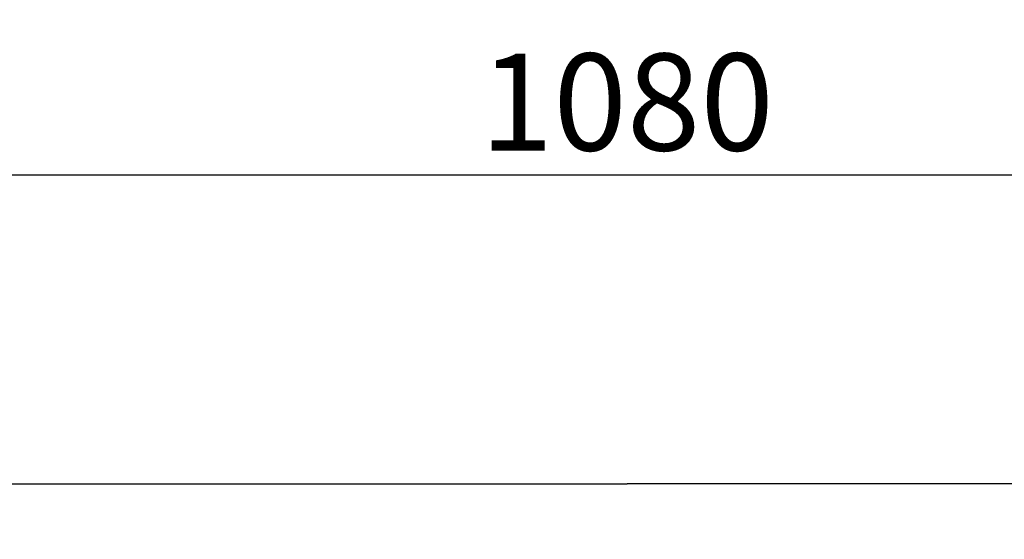
# Model space of a CAD drawing. Extents: x 5172 to 7702, y 399 to 2175.
# Drawn here: x 6632 to 6885, y 1832 to 1966 of the extents above; entities that cross this region are included whole.
import ezdxf

# ---------------------------------------------------------------- set-up
doc = ezdxf.new("R2010")
doc.units = 0
doc.header["$LTSCALE"] = 10
doc.layers.get('Defpoints').update_dxf_attribs({"linetype": 'CONTINUOUS'})
doc.layers.add('SICHTBAR', color=7, linetype='CONTINUOUS', lineweight=30)
doc.styles.add('BEMSTIL', font='simplex.shx', dxfattribs={"width": 0.8})
doc.dimstyles.new('BEMASS', dxfattribs={"dimscale": 10, "dimtxt": 3.5, "dimasz": 3.5, "dimexe": 1.25, "dimexo": 0.625, "dimtad": 1, "dimtxsty": 'BEMSTIL', "dimcen": 3, "dimclrd": 3, "dimclre": 3, "dimclrt": 3, "dimadec": 0, "dimazin": 0, "dimtfac": 0.875, "dimtmove": 0, "dimatfit": 3, "dimfxl": 0, "dimtolj": 1, "dimlwd": -1, "dimlwe": -1, "dimarcsym": 0})

# ---------------------------------------------------------------- blocks, each defined once
blk = doc.blocks.new('*D5')
at = {"layer": 'Defpoints', "color": 0}
for p in [(7328.39, 1925.82), (6248, 1790.31), (7328.39, 1781.05)]:
    blk.add_point(p, dxfattribs=at)
at = {"layer": 'SICHTBAR', "color": 3}
for p, q in [((6248, 1796.56), (6248, 1938.32)), ((7328.39, 1787.3), (7328.39, 1938.32)), ((6273, 1925.82), (7303.39, 1925.82))]:
    blk.add_line(p, q, dxfattribs=at)
for points in [[(6273, 1929.99), (6273, 1921.66), (6248, 1925.82)], [(7303.39, 1929.99), (7303.39, 1921.66), (7328.39, 1925.82)]]:
    blk.add_solid(points, dxfattribs=at)
at = {"layer": 'SICHTBAR', "color": 3, "insert": (6788.19, 1944.57), "char_height": 25, "attachment_point": 5, "style": 'BEMSTIL'}
blk.add_mtext('\\A1;1080', dxfattribs=at)
blk = doc.blocks.new('*D6')
at = {"layer": 'Defpoints', "color": 0}
for p in [(7349.79, 1996.07), (6226.69, 1808.03), (7349.79, 1808.03)]:
    blk.add_point(p, dxfattribs=at)
at = {"layer": 'SICHTBAR', "color": 3}
for p, q in [((6226.69, 1814.28), (6226.69, 2008.57)), ((7349.79, 1814.28), (7349.79, 2008.57)), ((6251.69, 1996.07), (7324.79, 1996.07))]:
    blk.add_line(p, q, dxfattribs=at)
for points in [[(6251.69, 2000.23), (6251.69, 1991.9), (6226.69, 1996.07)], [(7324.79, 2000.23), (7324.79, 1991.9), (7349.79, 1996.07)]]:
    blk.add_solid(points, dxfattribs=at)
at = {"layer": 'SICHTBAR', "color": 3, "insert": (6788.24, 2014.82), "char_height": 25, "attachment_point": 5, "style": 'BEMSTIL'}
blk.add_mtext('\\A1;1123', dxfattribs=at)

msp = doc.modelspace()

# ---------------------------------------------------------------- linework, layer by layer
at = {"layer": 'SICHTBAR'}
for p in [(6271.005, 1846.164), (7305.558, 1846.164)]:
    msp.add_line(p, (6788.281, 1846.164), dxfattribs=at)
for points in [[(6286.656, 1122.982, 0.0000013), (6286.579, 1133.53, -0.0000002), (6286.502, 1144.079, -0.0000012), (6286.426, 1154.627, -0.0000021), (6286.349, 1165.175, -0.0000032)], [(7289.83, 1112.434, -0.0000037), (7289.907, 1122.982, -0.0000013), (7289.984, 1133.53, 0.0000002), (7290.061, 1144.079, 0.0000012), (7290.137, 1154.627, 0.0000021), (7290.214, 1165.175, 0.0000032), (7290.29, 1175.723, 0.0000042), (7290.366, 1186.271, 0.0000053)], [(7150.843, 1819.55, -0.0000044), (7149.236, 1819.55, -0.000005), (7147.728, 1819.55, -0.0000036), (7146.365, 1819.55, -0.0000001), (7144.614, 1819.55, 0.0000051), (7141.917, 1819.551, 0.0000028), (7138.385, 1819.551, 0.0000012)], [(6782.032, 1823.114, 0.0000074), (6775.782, 1823.113, 0.0000071), (6769.532, 1823.113, 0.0000074), (6763.283, 1823.112, 0.0000085), (6757.033, 1823.111, 0.0000092), (6750.783, 1823.11, 0.0000098), (6744.533, 1823.109, 0.0000103), (6738.284, 1823.107, 0.000011), (6732.034, 1823.105, 0.0000116), (6725.784, 1823.103, 0.0000122), (6719.534, 1823.101, 0.0000128), (6713.284, 1823.098, 0.0000135), (6707.035, 1823.095, 0.0000141), (6700.785, 1823.091, 0.0000147), (6694.535, 1823.087, 0.0000163), (6688.285, 1823.083, 0.000019), (6682.035, 1823.078, 0.0000216), (6675.786, 1823.072, 0.0000245), (6669.536, 1823.066, 0.0000269), (6663.286, 1823.06, 0.0000295), (6657.036, 1823.052, 0.0000325), (6650.786, 1823.043, 0.0000368), (6644.536, 1823.034, 0.0000415), (6638.286, 1823.023, 0.0000476), (6632.036, 1823.012, 0.0000529)], [(6788.281, 1823.114), (6794.531, 1823.114, -0.0000074), (6800.781, 1823.113, -0.0000071), (6807.031, 1823.113, -0.0000074), (6813.28, 1823.112, -0.0000085), (6819.53, 1823.111, -0.0000092), (6825.78, 1823.11, -0.0000098), (6832.03, 1823.109, -0.0000103), (6838.279, 1823.107, -0.000011), (6844.529, 1823.105, -0.0000116), (6850.779, 1823.103, -0.0000122), (6857.029, 1823.101, -0.0000128), (6863.278, 1823.098, -0.0000135), (6869.528, 1823.095, -0.0000141), (6875.778, 1823.091, -0.0000147), (6882.028, 1823.087, -0.0000163), (6888.278, 1823.083, -0.000019), (6894.527, 1823.078, -0.0000216), (6900.777, 1823.072, -0.0000245), (6907.027, 1823.066, -0.0000269)]]:
    msp.add_lwpolyline(points, format="xyb", dxfattribs=at)

# ---------------------------------------------------------------- dimensions: what is measured, and where the dimension line sits
for base, p1, p2, text, picture, middle in [((7349.786, 1996.067), (6226.69, 1808.029), (7349.786, 1808.031), '1123', '*D6', (6788.238, 2014.817)), ((7328.389, 1925.824), (6247.998, 1790.307), (7328.389, 1781.051), '1080', '*D5', (6788.193, 1944.574))]:
    dim = msp.add_linear_dim(base=base, p1=p1, p2=p2, angle=180, text=text, dimstyle='BEMASS', override={"dimtxt": 2.5, "dimasz": 2.5}, dxfattribs=at)
    dim.commit()
    dim.dimension.update_dxf_attribs({"geometry": picture, "text_midpoint": middle})

doc.saveas('drawing.dxf')
